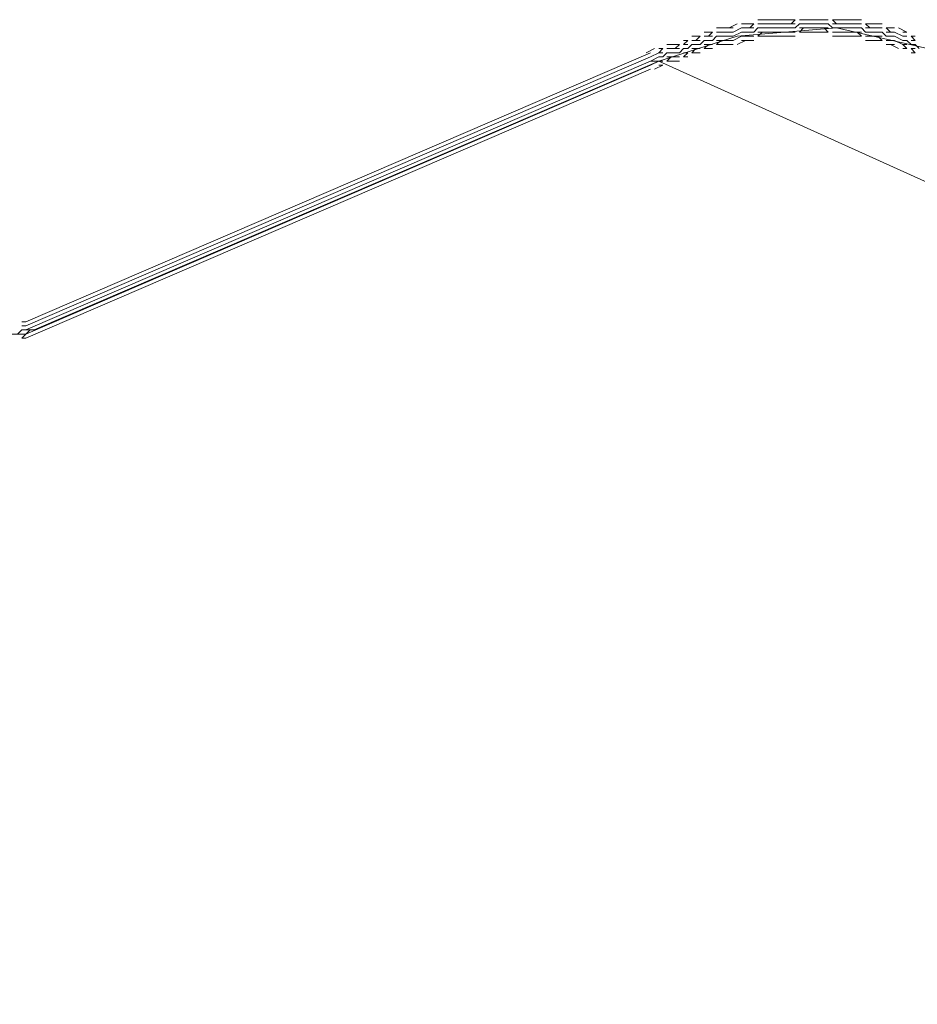
# Model space of a CAD drawing. Units: inches. Extents: x 188.2 to 249.1, y 87.6 to 121.2.
# Drawn here: x 197.3 to 198.2, y 94 to 94.9 of the extents above; entities that cross this region are included whole.
import ezdxf

# ---------------------------------------------------------------- set-up
doc = ezdxf.new("R2010")
doc.units = ezdxf.units.IN
doc.header["$MEASUREMENT"] = 0
doc.layers.add('PRECISION_PART', color=7, linetype='CONTINUOUS', lineweight=20)

msp = doc.modelspace()

# ---------------------------------------------------------------- linework, layer by layer
at = {"layer": 'PRECISION_PART'}
for points in [[(198.1729, 94.86081), (198.08764, 94.88019), (197.99463, 94.87244), (197.92101, 94.84919)], [(197.97526, 94.88019), (197.98301, 94.88019)], [(197.98301, 94.88019), (197.98689, 94.88019)], [(197.98689, 94.88019), (197.99463, 94.88407)], [(197.98689, 94.88019), (197.99076, 94.88019)], [(197.99076, 94.87631), (197.99851, 94.88019)], [(197.99851, 94.88407), (198.00239, 94.88407)], [(197.99851, 94.88019), (198.00239, 94.88019)], [(198.00239, 94.88407), (198.01014, 94.88407)], [(198.00239, 94.88019), (198.01014, 94.88019)], [(198.00626, 94.88019), (198.01014, 94.88407)], [(198.00626, 94.88019), (198.01014, 94.88407)], [(198.01014, 94.87631), (198.01401, 94.88019)], [(198.01014, 94.87631), (198.01401, 94.88019)], [(198.01014, 94.87631), (198.01401, 94.88019)], [(198.01401, 94.88794), (198.02176, 94.88794)], [(198.01401, 94.88407), (198.02176, 94.88407)], [(198.01401, 94.88019), (198.02176, 94.88019)], [(198.01401, 94.88019), (198.02176, 94.88019)], [(198.01401, 94.88019), (198.02176, 94.88019)], [(198.02176, 94.88794), (198.02564, 94.88794)], [(198.02176, 94.88407), (198.02564, 94.88407)], [(198.02176, 94.88019), (198.02564, 94.88019)], [(198.02176, 94.88019), (198.02564, 94.88019)], [(198.02176, 94.88019), (198.02564, 94.88019)], [(198.02564, 94.88794), (198.02951, 94.88794)], [(198.02564, 94.88407), (198.02951, 94.88407)], [(198.02564, 94.88019), (198.02951, 94.88019)], [(198.02564, 94.88019), (198.02951, 94.88019)], [(198.02564, 94.88019), (198.02951, 94.88019)], [(198.02951, 94.88794), (198.03726, 94.88794)], [(198.02951, 94.88407), (198.03726, 94.88407)], [(198.02951, 94.88019), (198.03726, 94.88019)], [(198.02951, 94.88019), (198.03726, 94.88019)], [(198.02951, 94.88019), (198.03726, 94.88019)], [(198.03726, 94.88794), (198.04114, 94.88794)], [(198.03726, 94.88407), (198.04114, 94.88407)], [(198.03726, 94.88019), (198.04114, 94.88019)], [(198.03726, 94.88019), (198.04114, 94.88019)], [(198.03726, 94.88019), (198.04114, 94.88019)], [(198.04114, 94.88794), (198.04889, 94.88794)], [(198.04114, 94.88407), (198.04889, 94.88407)], [(198.04114, 94.88019), (198.04889, 94.88019)], [(198.04114, 94.88019), (198.04889, 94.88019)], [(198.04114, 94.88019), (198.04889, 94.88019)], [(198.04502, 94.88407), (198.04889, 94.88794)], [(198.04502, 94.88407), (198.04889, 94.88794)], [(198.04889, 94.88019), (198.05276, 94.88407)], [(198.04889, 94.88019), (198.05276, 94.88407)], [(198.04889, 94.88019), (198.05276, 94.88407)], [(198.05276, 94.88794), (198.05664, 94.88794)], [(198.05276, 94.88407), (198.05664, 94.88407)], [(198.05276, 94.88407), (198.05664, 94.88407)], [(198.05276, 94.88407), (198.05664, 94.88407)], [(198.05276, 94.87631), (198.05664, 94.88019)], [(198.05276, 94.87631), (198.05664, 94.88019)], [(198.05276, 94.88019), (198.05664, 94.88019)], [(198.05664, 94.88794), (198.06439, 94.88794)], [(198.05664, 94.88407), (198.06439, 94.88407)], [(198.05664, 94.88407), (198.06439, 94.88407)], [(198.05664, 94.88407), (198.06439, 94.88407)], [(198.05664, 94.88019), (198.06439, 94.88019)], [(198.06439, 94.88794), (198.06827, 94.88794)], [(198.06439, 94.88407), (198.06827, 94.88407)], [(198.06439, 94.88407), (198.06827, 94.88407)], [(198.06439, 94.88407), (198.06827, 94.88407)], [(198.06439, 94.88019), (198.06827, 94.88019)], [(198.06827, 94.88794), (198.07214, 94.88794)], [(198.06827, 94.88407), (198.07214, 94.88407)], [(198.06827, 94.88407), (198.07214, 94.88407)], [(198.06827, 94.88407), (198.07214, 94.88407)], [(198.06827, 94.88019), (198.07214, 94.88019)], [(198.07214, 94.88794), (198.07989, 94.88794)], [(198.07214, 94.88407), (198.07989, 94.88407)], [(198.07214, 94.88407), (198.07989, 94.88407)], [(198.07214, 94.88407), (198.07989, 94.88407)], [(198.07214, 94.88019), (198.07989, 94.88019)], [(198.07602, 94.88019), (198.07989, 94.87631)], [(198.07602, 94.88019), (198.07989, 94.87631)], [(198.07989, 94.88407), (198.08377, 94.88019)], [(198.07989, 94.88407), (198.08377, 94.88019)], [(198.07989, 94.88407), (198.08377, 94.88019)], [(198.08377, 94.88794), (198.08764, 94.88407)], [(198.08377, 94.88794), (198.08764, 94.88407)], [(198.08377, 94.88794), (198.08764, 94.88794)], [(198.08377, 94.88407), (198.08764, 94.88407)], [(198.08377, 94.88019), (198.08764, 94.88019)], [(198.08377, 94.88019), (198.08764, 94.88019)], [(198.08377, 94.88019), (198.08764, 94.88019)], [(198.08764, 94.88794), (198.09539, 94.88794)], [(198.08764, 94.88407), (198.09539, 94.88407)], [(198.08764, 94.88019), (198.09539, 94.88019)], [(198.08764, 94.88019), (198.09539, 94.88019)], [(198.08764, 94.88019), (198.09539, 94.88019)], [(198.09539, 94.88794), (198.09927, 94.88794)], [(198.09539, 94.88407), (198.09927, 94.88407)], [(198.09539, 94.88019), (198.09927, 94.88019)], [(198.09539, 94.88019), (198.09927, 94.88019)], [(198.09539, 94.88019), (198.09927, 94.88019)], [(198.09927, 94.88794), (198.10314, 94.88794)], [(198.09927, 94.88407), (198.10314, 94.88407)], [(198.09927, 94.88019), (198.10314, 94.88019)], [(198.09927, 94.88019), (198.10314, 94.88019)], [(198.09927, 94.88019), (198.10314, 94.88019)], [(198.10314, 94.88794), (198.1109, 94.88794)], [(198.10314, 94.88407), (198.1109, 94.88407)], [(198.10314, 94.88019), (198.1109, 94.88019)], [(198.10314, 94.88019), (198.1109, 94.88019)], [(198.10314, 94.88019), (198.1109, 94.88019)], [(198.1109, 94.88019), (198.11477, 94.87631)], [(198.1109, 94.88019), (198.11477, 94.87631)], [(198.1109, 94.88019), (198.11477, 94.87631)], [(198.11477, 94.88407), (198.11864, 94.88019)], [(198.11477, 94.88407), (198.11864, 94.88019)], [(198.11477, 94.88407), (198.11864, 94.88407)], [(198.11477, 94.88019), (198.11864, 94.88019)], [(198.11864, 94.88407), (198.12252, 94.88407)], [(198.11864, 94.88019), (198.12252, 94.88019)], [(198.12252, 94.88407), (198.13027, 94.88407)], [(198.12252, 94.88019), (198.13027, 94.88019)], [(198.13415, 94.88019), (198.13802, 94.87631)], [(198.13415, 94.88019), (198.13802, 94.87631)], [(198.13415, 94.88019), (198.13802, 94.88019)], [(198.13802, 94.88019), (198.1419, 94.88019)], [(198.14577, 94.88019), (198.15353, 94.87631)], [(197.95201, 94.87244), (197.95976, 94.87244)], [(197.95588, 94.86856), (197.95976, 94.87244)], [(197.95588, 94.86856), (197.95976, 94.87244)], [(197.96363, 94.87631), (197.96751, 94.87631)], [(197.96363, 94.87244), (197.96751, 94.87244)], [(197.96751, 94.87631), (197.97138, 94.87631)], [(197.96751, 94.87244), (197.97138, 94.87631)], [(197.96751, 94.87244), (197.97138, 94.87631)], [(197.96751, 94.87244), (197.97138, 94.87244)], [(197.97138, 94.86856), (197.97526, 94.87244)], [(197.97138, 94.86856), (197.97526, 94.87244)], [(197.97138, 94.86856), (197.97526, 94.87244)], [(197.97526, 94.87631), (197.98301, 94.87631)], [(197.97526, 94.87244), (197.98301, 94.87244)], [(197.97526, 94.87244), (197.98301, 94.87244)], [(197.97526, 94.87244), (197.98301, 94.87244)], [(197.98301, 94.87631), (197.98689, 94.87631)], [(197.98301, 94.87244), (197.98689, 94.87244)], [(197.98301, 94.87244), (197.98689, 94.87244)], [(197.98301, 94.87244), (197.98689, 94.87244)], [(197.98689, 94.87631), (197.99076, 94.87631)], [(197.98689, 94.87244), (197.99076, 94.87244)], [(197.98689, 94.87244), (197.99076, 94.87244)], [(197.98689, 94.87244), (197.99076, 94.87244)], [(197.99076, 94.87244), (197.99851, 94.87631)], [(197.99076, 94.87244), (197.99851, 94.87631)], [(197.99076, 94.87244), (197.99851, 94.87631)], [(197.99076, 94.86856), (197.99851, 94.87244)], [(197.99851, 94.87631), (198.00239, 94.87631)], [(197.99851, 94.87631), (198.00239, 94.87631)], [(197.99851, 94.87631), (198.00239, 94.87631)], [(197.99851, 94.87244), (198.00239, 94.87244)], [(198.00239, 94.87631), (198.01014, 94.87631)], [(198.00239, 94.87631), (198.01014, 94.87631)], [(198.00239, 94.87631), (198.01014, 94.87631)], [(198.00239, 94.87244), (198.01014, 94.87244)], [(198.01401, 94.87244), (198.01789, 94.87631)], [(198.01401, 94.87244), (198.01789, 94.87631)], [(198.01401, 94.87631), (198.02176, 94.87631)], [(198.01401, 94.87244), (198.02176, 94.87244)], [(198.02176, 94.87631), (198.02564, 94.87631)], [(198.02176, 94.87244), (198.02564, 94.87244)], [(198.02564, 94.87631), (198.02951, 94.87631)], [(198.02564, 94.87244), (198.02951, 94.87244)], [(198.02951, 94.87631), (198.03726, 94.87631)], [(198.02951, 94.87244), (198.03726, 94.87244)], [(198.03726, 94.87631), (198.04114, 94.87631)], [(198.03726, 94.87244), (198.04114, 94.87244)], [(198.04114, 94.87631), (198.04889, 94.87631)], [(198.04114, 94.87244), (198.04889, 94.87244)], [(198.05276, 94.87631), (198.05664, 94.87631)], [(198.05664, 94.87631), (198.06439, 94.87631)], [(198.06439, 94.87631), (198.06827, 94.87631)], [(198.06827, 94.87631), (198.07214, 94.87631)], [(198.07214, 94.87631), (198.07989, 94.87631)], [(198.08377, 94.87631), (198.08764, 94.87631)], [(198.08377, 94.87244), (198.08764, 94.87244)], [(198.08764, 94.87631), (198.09539, 94.87631)], [(198.08764, 94.87244), (198.09539, 94.87244)], [(198.09539, 94.87631), (198.09927, 94.87631)], [(198.09539, 94.87244), (198.09927, 94.87244)], [(198.09927, 94.87631), (198.10314, 94.87631)], [(198.09927, 94.87244), (198.10314, 94.87244)], [(198.10314, 94.87631), (198.1109, 94.87631)], [(198.10314, 94.87244), (198.1109, 94.87244)], [(198.10702, 94.87631), (198.1109, 94.87244)], [(198.10702, 94.87631), (198.1109, 94.87244)], [(198.11477, 94.87631), (198.11864, 94.87631)], [(198.11477, 94.87631), (198.11864, 94.87631)], [(198.11477, 94.87631), (198.11864, 94.87631)], [(198.11477, 94.87244), (198.11864, 94.87244)], [(198.11864, 94.87631), (198.12252, 94.87631)], [(198.11864, 94.87631), (198.12252, 94.87631)], [(198.11864, 94.87631), (198.12252, 94.87631)], [(198.11864, 94.87244), (198.12252, 94.87244)], [(198.12252, 94.87631), (198.13027, 94.87631)], [(198.12252, 94.87631), (198.13027, 94.87631)], [(198.12252, 94.87631), (198.13027, 94.87631)], [(198.12252, 94.87244), (198.13027, 94.87244)], [(198.1264, 94.87244), (198.13027, 94.86856)], [(198.1264, 94.87244), (198.13027, 94.86856)], [(198.13027, 94.87631), (198.13415, 94.87244)], [(198.13027, 94.87631), (198.13415, 94.87244)], [(198.13027, 94.87631), (198.13415, 94.87244)], [(198.13415, 94.87631), (198.13802, 94.87631)], [(198.13415, 94.87244), (198.13802, 94.87244)], [(198.13415, 94.87244), (198.13802, 94.87244)], [(198.13415, 94.87244), (198.13802, 94.87244)], [(198.13802, 94.87631), (198.1419, 94.87631)], [(198.13802, 94.87244), (198.1419, 94.87244)], [(198.13802, 94.87244), (198.1419, 94.87244)], [(198.13802, 94.87244), (198.1419, 94.87244)], [(198.1419, 94.87631), (198.14965, 94.87244)], [(198.1419, 94.87244), (198.14965, 94.86856)], [(198.1419, 94.87244), (198.14965, 94.86856)], [(198.1419, 94.87244), (198.14965, 94.86856)], [(198.14965, 94.87631), (198.15353, 94.87631)], [(198.14965, 94.87244), (198.15353, 94.87244)], [(198.1574, 94.87244), (198.16127, 94.86856)], [(198.1574, 94.87244), (198.16127, 94.86856)], [(198.1574, 94.87244), (198.16127, 94.87244)], [(197.92875, 94.86469), (197.93263, 94.86469)], [(197.93263, 94.86469), (197.94038, 94.86469)], [(197.93651, 94.86081), (197.94038, 94.86469)], [(197.93651, 94.86081), (197.94038, 94.86469)], [(197.94426, 94.86856), (197.94813, 94.86856)], [(197.94426, 94.86469), (197.94813, 94.86856)], [(197.94426, 94.86469), (197.94813, 94.86856)], [(197.94426, 94.86469), (197.94813, 94.86469)], [(197.94813, 94.86081), (197.95201, 94.86469)], [(197.94813, 94.86081), (197.95201, 94.86469)], [(197.94813, 94.86081), (197.95201, 94.86469)], [(197.95201, 94.86856), (197.95976, 94.86856)], [(197.95201, 94.86469), (197.95976, 94.86469)], [(197.95201, 94.86469), (197.95976, 94.86469)], [(197.95201, 94.86469), (197.95976, 94.86469)], [(197.95976, 94.86469), (197.96363, 94.86856)], [(197.95976, 94.86469), (197.96363, 94.86856)], [(197.95976, 94.86469), (197.96363, 94.86856)], [(197.96363, 94.86856), (197.96751, 94.86856)], [(197.96363, 94.86856), (197.96751, 94.86856)], [(197.96363, 94.86856), (197.96751, 94.86856)], [(197.96363, 94.86081), (197.96751, 94.86469)], [(197.96363, 94.86081), (197.96751, 94.86469)], [(197.96363, 94.86469), (197.96751, 94.86469)], [(197.96751, 94.86856), (197.97138, 94.86856)], [(197.96751, 94.86856), (197.97138, 94.86856)], [(197.96751, 94.86856), (197.97138, 94.86856)], [(197.96751, 94.86469), (197.97138, 94.86469)], [(197.97526, 94.86469), (197.97913, 94.86856)], [(197.97526, 94.86469), (197.97913, 94.86856)], [(197.97526, 94.86856), (197.98301, 94.86856)], [(197.97526, 94.86469), (197.98301, 94.86469)], [(197.98301, 94.86856), (197.98689, 94.86856)], [(197.98301, 94.86469), (197.98689, 94.86469)], [(197.98689, 94.86856), (197.99076, 94.86856)], [(197.98689, 94.86469), (197.99076, 94.86469)], [(197.99463, 94.86469), (198.00239, 94.86856)], [(197.99851, 94.86856), (198.00239, 94.86856)], [(198.00239, 94.86856), (198.01014, 94.86856)], [(198.11477, 94.86856), (198.11864, 94.86856)], [(198.11864, 94.86856), (198.12252, 94.86856)], [(198.12252, 94.86856), (198.13027, 94.86856)], [(198.13415, 94.86856), (198.13802, 94.86856)], [(198.13415, 94.86469), (198.13802, 94.86469)], [(198.13802, 94.86856), (198.1419, 94.86856)], [(198.13802, 94.86469), (198.1419, 94.86469)], [(198.13802, 94.86469), (198.14577, 94.86081)], [(198.1419, 94.86856), (198.14965, 94.86469)], [(198.14965, 94.86856), (198.15353, 94.86856)], [(198.14965, 94.86856), (198.15353, 94.86856)], [(198.14965, 94.86856), (198.15353, 94.86856)], [(198.14965, 94.86469), (198.15353, 94.86469)], [(198.14965, 94.86469), (198.15353, 94.86081)], [(198.14965, 94.86469), (198.15353, 94.86081)], [(198.15353, 94.86856), (198.1574, 94.86469)], [(198.15353, 94.86856), (198.1574, 94.86469)], [(198.15353, 94.86856), (198.1574, 94.86469)], [(198.1574, 94.86856), (198.16127, 94.86856)], [(198.1574, 94.86469), (198.16127, 94.86469)], [(198.1574, 94.86469), (198.16127, 94.86469)], [(198.1574, 94.86469), (198.16127, 94.86469)], [(198.16127, 94.86469), (198.16515, 94.86081)], [(198.16127, 94.86469), (198.16515, 94.86081)], [(198.16127, 94.86469), (198.16515, 94.86081)], [(197.32808, 94.60504), (197.91325, 94.85694)], [(197.32808, 94.60116), (197.91325, 94.85306)], [(197.90938, 94.85694), (197.91713, 94.86081)], [(197.91325, 94.85306), (197.92101, 94.85694)], [(197.91325, 94.84919), (197.92101, 94.85306)], [(197.91325, 94.84919), (197.92101, 94.85306)], [(197.91325, 94.84919), (197.92101, 94.85306)], [(197.92101, 94.86081), (197.92488, 94.86081)], [(197.92101, 94.85694), (197.92488, 94.86081)], [(197.92101, 94.85694), (197.92488, 94.86081)], [(197.92101, 94.85694), (197.92488, 94.85694)], [(197.92101, 94.85306), (197.92488, 94.85306)], [(197.92101, 94.85306), (197.92488, 94.85306)], [(197.92101, 94.85306), (197.92488, 94.85306)], [(197.92488, 94.85306), (197.92875, 94.85694)], [(197.92488, 94.85306), (197.92875, 94.85694)], [(197.92488, 94.85306), (197.92875, 94.85694)], [(197.92875, 94.86081), (197.93263, 94.86081)], [(197.92875, 94.85694), (197.93263, 94.85694)], [(197.92875, 94.85694), (197.93263, 94.85694)], [(197.92875, 94.85694), (197.93263, 94.85694)], [(197.92875, 94.84919), (197.93263, 94.85306)], [(197.92875, 94.84919), (197.93263, 94.85306)], [(197.92875, 94.85306), (197.93263, 94.85306)], [(197.93263, 94.86081), (197.94038, 94.86081)], [(197.93263, 94.85694), (197.94038, 94.85694)], [(197.93263, 94.85694), (197.94038, 94.85694)], [(197.93263, 94.85694), (197.94038, 94.85694)], [(197.93263, 94.85306), (197.94038, 94.85306)], [(197.94038, 94.85694), (197.94426, 94.86081)], [(197.94038, 94.85694), (197.94426, 94.86081)], [(197.94038, 94.85694), (197.94426, 94.86081)], [(197.94426, 94.86081), (197.94813, 94.86081)], [(197.94426, 94.86081), (197.94813, 94.86081)], [(197.94426, 94.86081), (197.94813, 94.86081)], [(197.94426, 94.85306), (197.94813, 94.85694)], [(197.94426, 94.85306), (197.94813, 94.85694)], [(197.94426, 94.85694), (197.94813, 94.85694)], [(197.94426, 94.85306), (197.94813, 94.85306)], [(197.95201, 94.85694), (197.95588, 94.86081)], [(197.95201, 94.85694), (197.95588, 94.86081)], [(197.95201, 94.86081), (197.95976, 94.86081)], [(197.95201, 94.85694), (197.95976, 94.85694)], [(197.96363, 94.86081), (197.96751, 94.86081)], [(197.96751, 94.86081), (197.97138, 94.86081)], [(198.14965, 94.86081), (198.15353, 94.86081)], [(198.1574, 94.86081), (198.16127, 94.86081)], [(198.1574, 94.86081), (198.16127, 94.85694)], [(198.1574, 94.86081), (198.16127, 94.85694)], [(198.1574, 94.85694), (198.16127, 94.85694)], [(197.32808, 94.59729), (197.91325, 94.84919)], [(197.32808, 94.59729), (197.91325, 94.84919)], [(197.32808, 94.59729), (197.91325, 94.84919)], [(197.32808, 94.59342), (197.91325, 94.84531)], [(197.33583, 94.59729), (197.92101, 94.84919)], [(197.92101, 94.84919), (197.91325, 94.84919)], [(197.91325, 94.84531), (197.92101, 94.84919)], [(197.91713, 94.84144), (197.92488, 94.84531)], [(198.73483, 93.96561), (199.32, 94.21751), (197.92101, 94.84919)], [(197.92101, 94.84919), (197.92488, 94.84919)], [(197.92101, 94.84531), (197.92488, 94.84531)], [(197.92875, 94.84919), (197.93263, 94.84919)], [(197.93263, 94.84919), (197.94038, 94.84919)], [(197.32808, 94.58954), (197.91325, 94.84144)], [(197.32808, 94.60504), (197.3242, 94.60504)], [(197.3242, 94.60504), (197.3242, 94.60504)], [(197.33583, 94.59729), (197.33195, 94.59729), (197.32808, 94.59342), (197.3242, 94.59342), (197.32033, 94.59342), (197.31645, 94.59342), (197.31258, 94.59342), (197.30483, 94.58954), (197.30095, 94.58954), (197.29708, 94.59342), (197.28933, 94.59342), (197.28545, 94.59342)], [(197.3242, 94.59729), (197.32033, 94.59342)], [(197.3242, 94.59729), (197.32033, 94.59342)], [(197.3242, 94.59729), (197.32033, 94.59342)], [(197.32808, 94.60116), (197.3242, 94.60116)], [(197.3242, 94.60116), (197.3242, 94.60116)], [(197.32808, 94.59729), (197.3242, 94.59729)], [(197.32808, 94.59729), (197.3242, 94.59729)], [(197.32808, 94.59729), (197.3242, 94.59729)], [(197.3242, 94.59729), (197.3242, 94.59729)], [(197.33583, 94.59729), (197.32808, 94.59729)], [(197.32808, 94.59342), (197.3242, 94.59342)], [(197.3242, 94.59342), (197.3242, 94.59342)], [(197.32808, 94.59342), (197.3242, 94.58954)], [(197.32808, 94.59342), (197.3242, 94.58954)], [(197.32808, 94.58954), (197.3242, 94.58954)], [(197.3242, 94.58954), (197.3242, 94.58954)]]:
    msp.add_lwpolyline(points, dxfattribs=at)

doc.saveas('drawing.dxf')
